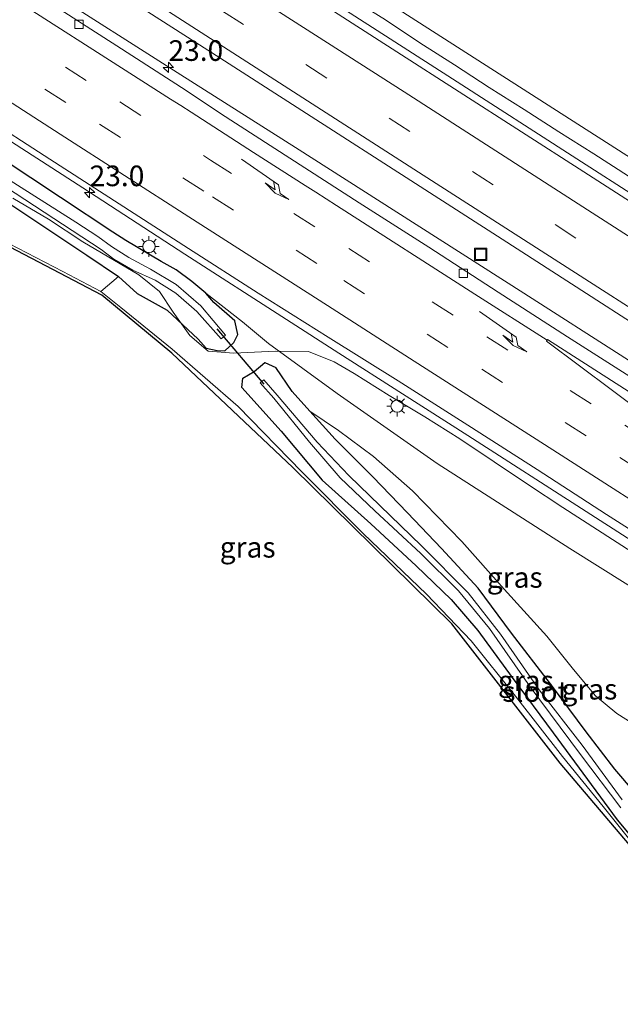
# Model space of a CAD drawing. Units: metres. Extents: x 196169 to 200010, y 314474 to 318753.
# Drawn here: x 197217 to 197290, y 317423 to 317542 of the extents above; entities that cross this region are included whole.
import ezdxf
from ezdxf.enums import TextEntityAlignment as Align

# ---------------------------------------------------------------- set-up
doc = ezdxf.new("R2010")
doc.units = ezdxf.units.M
doc.linetypes.add('IE-TERREINAFSCHEIDING', pattern=[10, 8, -2])
doc.linetypes.add('VW-3-9_STREEP', pattern=[12, 3, -9])
doc.layers.get('0').update_dxf_attribs({"lineweight": 25})
for name, color, linetype, lineweight in [('B-ME-AM-KILOMETR-S-B1', 7, 'Continuous', 18), ('B-ME-BV-GELEIDECONSTRUCTIE-GELEIDERAIL-L-B1', 213, 'BV-GELEIDERAIL', 18), ('B-ME-GR-BOMENSTRUIKEN-GV-B6', 93, 'Continuous', 18), ('B-ME-GW-KRUINLIJN-L-B1', 93, 'Continuous', 18), ('B-ME-GW-TEENLIJN-L-B1', 93, 'Continuous', 18), ('B-ME-IE-GRASLAND-GV-B6', 93, 'Continuous', 18), ('B-ME-IE-INRICHTINGSELEMENT-S-B1', 253, 'Continuous', 18), ('B-ME-IE-MEUBILAIR_WEGMEUBILAIR-LICHTMAST-S-B1', 8, 'Continuous', 18), ('B-ME-IE-TERREINAFSCHEIDING-RASTERHEKWERK-L-B1', 8, 'IE-TERREINAFSCHEIDING', 18), ('B-ME-OG-WATER-GV-B6', 153, 'Continuous', 18), ('B-ME-VH-VERH_SOORT-BITUMEN-GV-B6', 8, 'IE-TERREINAFSCHEIDING-NATUURLIJK-HOUTWAL', 18), ('B-ME-VV-KOLK-S-B1', 8, 'Continuous', 18), ('B-ME-VW-MARKERING-39STREEP-015-L-B1', 255, 'VW-3-9_STREEP', 18), ('B-ME-VW-MARKERING-PIJLRE750-S-B1', 7, 'Continuous', 18), ('B-ME-VW-MARKERING-STREEP-015-L-B1', 7, 'Continuous', 18), ('B-ME-VW-MARKERING-VERDRIJFSTRP-GV-B6', 7, 'Continuous', 18)]:
    doc.layers.add(name, color=color, linetype=linetype, lineweight=lineweight)
for name, color, linetype in [('B-ME-GW-INSTEEKWATERGANG-L-B1', 10, 'Continuous'), ('B-ME-KG-KADASTRAAL-OPNAMEDTMGRENS-L-B1', 10, 'Continuous'), ('B-ME-KW-DUIKER-L-B1', 10, 'Continuous')]:
    doc.layers.add(name, color=color, linetype=linetype)
doc.styles.add('NLCS-ISO', font='NLCS-ISO.TTF')
doc.linetypes.add('BV-GELEIDERAIL', pattern='A,10,-3,[108,NLCS.SHX,S=1,R=0,X=0,Y=0],-3', length=16)
doc.linetypes.add('IE-TERREINAFSCHEIDING-NATUURLIJK-HOUTWAL', pattern='A,7,-1.5,[67,NLCS.SHX,S=0.75,R=45,X=0,Y=0],-1.5,7,-1.5,[70,NLCS.SHX,S=0.75,R=0,X=0,Y=0],-1.5', length=20)

# ---------------------------------------------------------------- blocks, each defined once
blk = doc.blocks.new('put')
for p, q in [((0.75, 0.75), (-0.75, 0.75)), ((-0.75, 0.75), (-0.75, -0.75)), ((0.75, -0.75), (0.75, 0.75)), ((-0.75, -0.75), (0.75, -0.75))]:
    blk.add_line(p, q)
blk.add_lwpolyline([(-0.625, 0.625), (0.625, 0.625), (0.625, -0.625), (-0.625, -0.625)], close=True)
blk = doc.blocks.new('hecto')
for p, q in [((0, 0.625), (-0.625, 0)), ((0, -0.625), (0, 0.625)), ((-0.625, 0), (0.625, 0)), ((0.625, 0), (0, -0.625))]:
    blk.add_line(p, q)
blk = doc.blocks.new('kolk')
blk.add_lwpolyline([(-0.5, -0.5), (0.5, -0.5), (0.5, 0.5), (-0.5, 0.5)], close=True)
blk = doc.blocks.new('lantaarnpaal')
for p, q in [((0, 0.75), (0, 1.25)), ((-0.75, 0), (-1.25, 0)), ((-0.88, 0.88), (-0.53, 0.53)), ((0.53, 0.53), (0.88, 0.88)), ((0.75, 0), (1.25, 0)), ((-0.53, -0.53), (-0.88, -0.88)), ((0, -0.75), (0, -1.25)), ((0.53, -0.53), (0.88, -0.88))]:
    blk.add_line(p, q)
blk.add_circle((0, 0), 0.75)
blk = doc.blocks.new('pijlr')
for p, q in [((0, 0, 0.1), (5.45, 0, 0.1)), ((5.45, -0.75, 0.1), (4.7, 0, 0.1)), ((6.2, -0.75, 0.1), (5.45, 0, 0.1)), ((4, -0.75, 0.1), (5.45, -0.75, 0.1)), ((5.7, -1.05, 0.1), (4, -0.75, 0.1)), ((7.5, -0.75, 0.1), (5.7, -1.05, 0.1)), ((7.5, -0.75, 0.1), (6.2, -0.75, 0.1))]:
    blk.add_line(p, q)

msp = doc.modelspace()

# ---------------------------------------------------------------- linework, layer by layer
at = {"layer": 'B-ME-BV-GELEIDECONSTRUCTIE-GELEIDERAIL-L-B1'}
for points in [[(197034.3839, 317690.6358, 180.2694), (197047.2547, 317681.2618, 180.0953), (197063.3718, 317669.8684, 179.8692), (197079.7065, 317658.522, 179.6411), (197091.6527, 317650.3437, 179.4579), (197108.109, 317639.3698, 179.1864), (197124.5603, 317628.5114, 178.8997), (197141.2544, 317617.6854, 178.618), (197157.9498, 317606.9624, 178.3202), (197174.628, 317596.2708, 178.0607), (197189.7875, 317586.5359, 177.8253), (197197.2885, 317581.7271, 177.699), (197213.892, 317570.9948, 177.4593), (197221.4316, 317566.1486, 177.3341), (197227.5039, 317562.2585, 177.2473), (197244.1067, 317551.5787, 177.0069), (197253.2018, 317545.6984, 176.9348), (197269.8503, 317534.9801, 176.7014), (197284.9005, 317525.267, 176.5054), (197300.0285, 317515.5951, 176.3291), (197316.68, 317504.928, 176.1253), (197333.3151, 317494.2998, 175.8932), (197346.2857, 317485.9975, 175.7656)], [(197032.4298, 317667.889, 180.391), (197047.3816, 317657.7429, 180.1786), (197059.5843, 317649.6131, 179.9998), (197074.8121, 317639.6685, 179.7726), (197082.5116, 317634.7069, 179.6453), (197096.442, 317625.795, 179.3757), (197104.0298, 317620.8775, 179.2307), (197108.6074, 317617.9064, 179.1587), (197120.8221, 317610.0227, 178.9682), (197136.0397, 317600.2353, 178.7866), (197151.3377, 317590.366, 178.5789), (197166.5847, 317580.5459, 178.3897), (197181.9653, 317570.665, 178.1995), (197197.202, 317560.9535, 178.0116), (197207.9191, 317554.0593, 177.8775), (197220.192, 317546.1689, 177.7654), (197236.9799, 317535.4557, 177.5959), (197250.8475, 317526.6322, 177.4194), (197263.1035, 317518.8023, 177.1808), (197278.5026, 317509.005, 176.9515), (197290.7416, 317501.1733, 176.7925), (197307.4432, 317490.4172, 176.5025), (197322.826, 317480.5359, 176.2659), (197337.9742, 317470.8633, 176.0793)], [(197014.4442, 317658.8087, 180.9189), (197027.6131, 317649.8698, 180.7271), (197043.1257, 317639.5904, 180.4915), (197053.9433, 317632.4697, 180.3195), (197069.4871, 317622.2646, 180.0845), (197078.9353, 317616.1266, 179.9423), (197083.6351, 317613.0585, 179.845), (197099.177, 317603.0018, 179.5803), (197114.7554, 317592.9234, 179.2924), (197130.3652, 317582.8641, 178.984), (197144.4932, 317573.7838, 178.7246), (197159.9841, 317563.7852, 178.4343), (197175.4881, 317553.7271, 178.1411), (197186.3195, 317546.7223, 177.9507), (197195.5933, 317540.7089, 177.805), (197209.5978, 317531.7337, 177.5748), (197225.081, 317521.7496, 177.3748), (197237.4418, 317513.7446, 177.1879), (197249.7643, 317505.799, 176.9962), (197256.0879, 317501.7453, 176.8901), (197263.8211, 317496.7818, 176.7507), (197271.6964, 317491.7543, 176.6458), (197329.021, 317454.928, 175.644)]]:
    msp.add_polyline3d(points, dxfattribs=at)
at = {"layer": 'B-ME-GR-BOMENSTRUIKEN-GV-B6'}
for points in [[(197299.05, 317520.512, 175.194), (197275.957, 317535.294, 175.574), (197259.361, 317545.972, 175.853)], [(197215.895, 317520.071, 176.386), (197225.56, 317513.619, 176.3), (197229.417, 317511.013, 176.257), (197227.281, 317509.181, 177.041), (197222.662, 317511.614, 177.32), (197216.126, 317515, 177.618)]]:
    msp.add_polyline3d(points, dxfattribs=at)
at = {"layer": 'B-ME-GW-INSTEEKWATERGANG-L-B1'}
for points in [[(197010.244, 317652.912, 179.771), (197025.275, 317643.114, 179.599), (197041.393, 317632.056, 179.297), (197058.529, 317621.238, 179.085), (197072.075, 317612.293, 178.861), (197088.748, 317601.308, 178.571), (197107.75, 317588.463, 178.449), (197125.067, 317577.575, 178.026), (197141.158, 317567.662, 177.633), (197156.994, 317557.219, 177.296), (197173.161, 317546.796, 177.092), (197187.134, 317538.32, 176.845), (197201.865, 317529.007, 176.602), (197215.895, 317520.071, 176.386), (197225.56, 317513.619, 176.3), (197229.417, 317511.013, 176.257), (197231.691, 317508.965, 176.147), (197235.306, 317506.919, 176.013), (197239.07, 317503.438, 175.77)], [(197230.3, 317515.381, 176.374), (197228.737, 317516.411, 176.402), (197222.395, 317520.604, 176.449), (197211.696, 317527.66, 176.523)], [(197243.5016, 317505.6619, 176.1353), (197240.95, 317507.878, 176.029), (197239.979, 317508.988, 176.057), (197238.309, 317510.417, 176.057), (197236.383, 317511.84, 176.111), (197234.573, 317512.832, 176.21), (197230.3, 317515.381, 176.374)], [(197239.07, 317503.438, 175.77), (197240.0354, 317502.348, 176.1996), (197241.3616, 317502.0556, 176.1365), (197242.2881, 317502.0214, 176.1802), (197243.3901, 317503.0321, 176.2026), (197243.8762, 317504.0061, 176.1046), (197243.5016, 317505.6619, 176.1353)], [(197244.362, 317497.565, 175.296), (197244.4826, 317498.7132, 175.955), (197245.8462, 317499.5179, 175.9272), (197247.1396, 317500.6153, 175.8307), (197248.457, 317499.9958, 175.7988)], [(197313.129, 317427.32, 167.36), (197308.175, 317431.927, 167.682), (197303.707, 317435.882, 168.117), (197299.011, 317440.388, 168.666), (197294.289, 317445.752, 169.467), (197289.504, 317451.327, 170.086), (197286.061, 317455.845, 170.541), (197281.737, 317461.665, 171.267), (197277.023, 317467.811, 171.989), (197272.959, 317473.233, 172.62), (197268.537, 317478.056, 173.138), (197264.422, 317482.374, 173.672), (197260.216, 317486.755, 174.115), (197255.656, 317491.303, 174.468), (197252.6, 317494.692, 174.837), (197250.434, 317497.095, 175.099), (197248.457, 317499.9958, 175.7988)], [(197244.362, 317497.565, 175.296), (197249.124, 317492.288, 174.766), (197254.081, 317486.324, 174.389), (197259.982, 317481.029, 173.707), (197265.469, 317475.952, 173.166), (197269.687, 317471.865, 172.785), (197272.936, 317468.116, 172.26), (197277.083, 317462.405, 171.652), (197282.068, 317455.699, 170.765), (197289.813, 317445.189, 169.643), (197295.686, 317438.096, 168.984), (197299.944, 317433.484, 168.368), (197305.667, 317427.988, 167.788), (197310.657, 317423.427, 167.317)]]:
    msp.add_polyline3d(points, dxfattribs=at)
at = {"layer": 'B-ME-GW-KRUINLIJN-L-B1'}
for points in [[(197227.281, 317509.181, 177.041), (197229.695, 317507.27, 176.829), (197235.921, 317502.226, 176.37), (197243.902, 317495.259, 175.672), (197251.616, 317487.33, 174.994), (197259.045, 317479.885, 174.299), (197266.712, 317472.507, 173.499), (197272.114, 317466.852, 172.871), (197277.485, 317460.157, 172.071), (197283.178, 317452.86, 171.047), (197288.104, 317446.774, 170.247), (197292.645, 317441.126, 169.486), (197295.686, 317438.096, 168.984)], [(197239.979, 317508.988, 176.057), (197244.409, 317505.516, 175.951), (197247.564, 317502.892, 175.868), (197255.889, 317496.828, 175.621), (197268, 317488.373, 175.437), (197284.082, 317478.043, 174.978), (197301.805, 317466.956, 174.719), (197317.511, 317456.969, 174.491), (197327.51, 317450.711, 174.307)]]:
    msp.add_polyline3d(points, dxfattribs=at)
at = {"layer": 'B-ME-GW-TEENLIJN-L-B1'}
msp.add_polyline3d([(197252.6, 317494.692, 174.837), (197256.073, 317492.373, 174.754), (197260.304, 317489.212, 174.523), (197265.013, 317485.028, 174.013), (197270.98, 317478.923, 173.311), (197276.125, 317473.141, 172.503), (197281.288, 317467.419, 171.906), (197284.495, 317463.405, 171.389), (197287.191, 317460.193, 171), (197289.762, 317458.076, 170.84), (197295.215, 317454.619, 170.612), (197302.573, 317450.399, 170.573), (197311.623, 317444.907, 170.42), (197320.274, 317439.396, 170.239)], dxfattribs=at)
at = {"layer": 'B-ME-IE-GRASLAND-GV-B6'}
for points in [[(197202.544, 317582.064, 176.755), (197222.879, 317569.181, 176.421), (197242.021, 317556.958, 176.123), (197259.361, 317545.972, 175.853), (197275.957, 317535.294, 175.574), (197299.05, 317520.512, 175.194), (197316.366, 317509.475, 175.001), (197336.008, 317496.708, 174.762), (197348.24, 317488.66, 174.723), (197347.1406, 317487.1622, 175.0173), (197345.715, 317485.22, 174.982), (197330.503, 317495.002, 175.135), (197305.085, 317511.251, 175.543), (197285.754, 317523.703, 175.766), (197263.127, 317538.229, 176.151), (197239.786, 317553.255, 176.433), (197219.357, 317566.458, 176.727), (197202.998, 317576.961, 176.978)], [(197212.138, 317556.437, 177.073), (197241.669, 317537.505, 176.629), (197275.861, 317515.557, 176.111), (197302.314, 317498.5, 175.751), (197329.997, 317480.675, 175.382), (197339.952, 317474.289, 175.28), (197337.1707, 317469.4715, 175.4367), (197334.295, 317471.3132, 175.4651), (197325.945, 317476.8175, 175.5839), (197317.4805, 317482.1434, 175.7092), (197309.068, 317487.5484, 175.8557), (197300.6694, 317492.9768, 175.9938), (197292.2256, 317498.3345, 176.1313), (197283.7996, 317503.7205, 176.2652), (197275.3775, 317509.112, 176.3698), (197267.0025, 317514.5772, 176.4962), (197258.5591, 317519.9361, 176.6195), (197250.1457, 317525.3397, 176.7281), (197241.7505, 317530.7733, 176.8594), (197237.5961, 317533.5581, 176.9079), (197229.2116, 317538.9859, 176.9913), (197220.7892, 317544.3852, 177.0921), (197217.8366, 317546.4078, 177.1243), (197217.323, 317546.434, 177.1897)], [(197212.6827, 317530.6436, 176.8061), (197221.0933, 317525.2336, 176.6813), (197229.5024, 317519.8221, 176.5825), (197237.9084, 317514.4058, 176.4547), (197246.324, 317509.0036, 176.3183), (197254.791, 317503.6794, 176.1876), (197263.2681, 317498.3754, 176.0526), (197271.708, 317493.0125, 175.9427), (197280.1255, 317487.6134, 175.8029), (197288.5138, 317482.1698, 175.6657), (197296.9455, 317476.7934, 175.5426)], [(197207.633, 317527.161, 175.994), (197227.32, 317514.284, 175.829), (197228.838, 317513.106, 175.829), (197231.127, 317511.785, 175.79), (197233.851, 317510.562, 175.664), (197236.339, 317509.014, 175.539), (197238.892, 317506.789, 175.252), (197241.8534, 317503.4741, 174.8676), (197242.382, 317503.8966, 174.881), (197239.368, 317507.456, 175.284), (197236.39, 317510.067, 175.558), (197233.302, 317511.915, 175.727), (197230.676, 317513.312, 175.837), (197228.558, 317514.653, 175.935), (197226.905, 317515.883, 175.951), (197224.237, 317517.608, 175.951), (197213.837, 317524.193, 176.002)], [(197301.805, 317466.956, 174.719), (197284.082, 317478.043, 174.978), (197268, 317488.373, 175.437), (197255.889, 317496.828, 175.621), (197247.564, 317502.892, 175.868), (197244.409, 317505.516, 175.951), (197239.979, 317508.988, 176.057), (197238.309, 317510.417, 176.057), (197236.383, 317511.84, 176.111), (197234.573, 317512.832, 176.21), (197230.3, 317515.381, 176.374), (197228.737, 317516.411, 176.402), (197222.395, 317520.604, 176.449), (197211.696, 317527.66, 176.523)], [(197211.696, 317527.66, 176.523), (197222.395, 317520.604, 176.449), (197228.737, 317516.411, 176.402), (197230.3, 317515.381, 176.374), (197234.573, 317512.832, 176.21), (197236.383, 317511.84, 176.111), (197238.309, 317510.417, 176.057), (197239.979, 317508.988, 176.057), (197240.95, 317507.878, 176.029), (197243.5016, 317505.6619, 176.1353), (197243.8762, 317504.0061, 176.1046), (197243.3901, 317503.0321, 176.2026), (197242.2881, 317502.0214, 176.1802), (197241.3616, 317502.0556, 176.1365), (197240.0354, 317502.348, 176.1996), (197239.07, 317503.438, 175.77), (197235.306, 317506.919, 176.013), (197231.691, 317508.965, 176.147), (197229.417, 317511.013, 176.257), (197225.56, 317513.619, 176.3), (197215.895, 317520.071, 176.386)], [(197310.778, 317422.82, 167.309), (197304.958, 317428.081, 167.807), (197293.784, 317439.205, 169.231), (197282.891, 317452.03, 171.055), (197269.792, 317468.909, 173.17), (197250.515, 317487.878, 175.041), (197235.873, 317501.74, 176.355), (197227.388, 317508.754, 177.029), (197220.595, 317512.326, 177.477), (197205.76, 317520.06, 178.241)], [(197216.126, 317515, 177.618), (197222.662, 317511.614, 177.32), (197227.281, 317509.181, 177.041), (197229.695, 317507.27, 176.829), (197235.921, 317502.226, 176.37), (197243.902, 317495.259, 175.672), (197251.616, 317487.33, 174.994), (197259.045, 317479.885, 174.299), (197266.712, 317472.507, 173.499), (197272.114, 317466.852, 172.871), (197277.485, 317460.157, 172.071), (197283.178, 317452.86, 171.047), (197288.104, 317446.774, 170.247), (197292.645, 317441.126, 169.486), (197295.686, 317438.096, 168.984), (197299.944, 317433.484, 168.368), (197305.667, 317427.988, 167.788), (197310.657, 317423.427, 167.317), (197310.778, 317422.82, 167.309)], [(197292.645, 317441.126, 169.486), (197288.104, 317446.774, 170.247), (197283.178, 317452.86, 171.047), (197277.485, 317460.157, 172.071), (197272.114, 317466.852, 172.871), (197266.712, 317472.507, 173.499), (197259.045, 317479.885, 174.299), (197251.616, 317487.33, 174.994), (197243.902, 317495.259, 175.672), (197235.921, 317502.226, 176.37), (197229.695, 317507.27, 176.829), (197227.281, 317509.181, 177.041), (197229.417, 317511.013, 176.257), (197231.691, 317508.965, 176.147), (197235.306, 317506.919, 176.013), (197239.07, 317503.438, 175.77), (197240.0354, 317502.348, 176.1996), (197241.3616, 317502.0556, 176.1365), (197242.2881, 317502.0214, 176.1802), (197243.3901, 317503.0321, 176.2026), (197243.8762, 317504.0061, 176.1046), (197243.5016, 317505.6619, 176.1353), (197240.95, 317507.878, 176.029), (197239.979, 317508.988, 176.057)], [(197239.979, 317508.988, 176.057), (197244.409, 317505.516, 175.951), (197247.564, 317502.892, 175.868), (197255.889, 317496.828, 175.621), (197268, 317488.373, 175.437), (197284.082, 317478.043, 174.978), (197301.805, 317466.956, 174.719)], [(197295.686, 317438.096, 168.984), (197289.813, 317445.189, 169.643), (197282.068, 317455.699, 170.765), (197277.083, 317462.405, 171.652), (197272.936, 317468.116, 172.26), (197269.687, 317471.865, 172.785), (197265.469, 317475.952, 173.166), (197259.982, 317481.029, 173.707), (197254.081, 317486.324, 174.389), (197249.124, 317492.288, 174.766), (197244.362, 317497.565, 175.296), (197244.4826, 317498.7132, 175.955), (197245.8462, 317499.5179, 175.9272), (197247.1396, 317500.6153, 175.8307), (197248.457, 317499.9958, 175.7988), (197250.434, 317497.095, 175.099), (197252.6, 317494.692, 174.837), (197255.656, 317491.303, 174.468), (197260.216, 317486.755, 174.115), (197264.422, 317482.374, 173.672), (197268.537, 317478.056, 173.138), (197272.959, 317473.233, 172.62), (197277.023, 317467.811, 171.989), (197281.737, 317461.665, 171.267), (197286.061, 317455.845, 170.541), (197289.504, 317451.327, 170.086), (197294.289, 317445.752, 169.467)], [(197295.215, 317454.619, 170.612), (197289.762, 317458.076, 170.84), (197287.191, 317460.193, 171), (197284.495, 317463.405, 171.389), (197281.288, 317467.419, 171.906), (197276.125, 317473.141, 172.503), (197270.98, 317478.923, 173.311), (197265.013, 317485.028, 174.013), (197260.304, 317489.212, 174.523), (197256.073, 317492.373, 174.754), (197252.6, 317494.692, 174.837), (197250.434, 317497.095, 175.099), (197248.457, 317499.9958, 175.7988), (197247.1396, 317500.6153, 175.8307), (197245.8462, 317499.5179, 175.9272), (197244.4826, 317498.7132, 175.955), (197244.362, 317497.565, 175.296), (197249.124, 317492.288, 174.766), (197254.081, 317486.324, 174.389), (197259.982, 317481.029, 173.707), (197265.469, 317475.952, 173.166), (197269.687, 317471.865, 172.785), (197272.936, 317468.116, 172.26), (197277.083, 317462.405, 171.652), (197282.068, 317455.699, 170.765), (197289.813, 317445.189, 169.643), (197295.686, 317438.096, 168.984)], [(197290.412, 317447.619, 169.129), (197285.556, 317454.206, 169.965), (197280.354, 317460.947, 170.8), (197275.68, 317467.691, 171.542), (197271.767, 317472.702, 172.173), (197266.077, 317478.44, 172.742), (197261.114, 317483.222, 173.264), (197257.319, 317486.921, 173.409), (197253.489, 317490.928, 173.727), (197248.614, 317496.657, 174.131), (197247.0124, 317498.5053, 174.3152), (197246.5664, 317498.1449, 174.3555), (197248.203, 317496.286, 174.193), (197252.534, 317490.951, 173.825), (197256.257, 317486.608, 173.491), (197260.445, 317482.609, 173.134), (197266.038, 317477.462, 172.605), (197270.597, 317472.933, 172.209), (197274.346, 317468.375, 171.683), (197279.262, 317461.284, 170.843), (197285.342, 317453.085, 169.871), (197290.261, 317446.617, 168.992)], [(197294.289, 317445.752, 169.467), (197289.504, 317451.327, 170.086), (197286.061, 317455.845, 170.541), (197281.737, 317461.665, 171.267), (197277.023, 317467.811, 171.989), (197272.959, 317473.233, 172.62), (197268.537, 317478.056, 173.138), (197264.422, 317482.374, 173.672), (197260.216, 317486.755, 174.115), (197255.656, 317491.303, 174.468), (197252.6, 317494.692, 174.837), (197256.073, 317492.373, 174.754), (197260.304, 317489.212, 174.523), (197265.013, 317485.028, 174.013), (197270.98, 317478.923, 173.311), (197276.125, 317473.141, 172.503), (197281.288, 317467.419, 171.906), (197284.495, 317463.405, 171.389), (197287.191, 317460.193, 171), (197289.762, 317458.076, 170.84), (197295.215, 317454.619, 170.612)]]:
    msp.add_polyline3d(points, dxfattribs=at)
at = {"layer": 'B-ME-IE-TERREINAFSCHEIDING-RASTERHEKWERK-L-B1'}
for points in [[(197257.5054, 317544.7812, 176.1469), (197261.7342, 317542.1134, 176.0688), (197265.9056, 317539.3553, 176.029), (197270.1152, 317536.6568, 175.9273), (197274.31, 317533.936, 175.8832), (197278.5239, 317531.246, 175.9053), (197282.7411, 317528.5593, 175.7322), (197286.9704, 317525.8922, 175.6383), (197291.1561, 317523.1574, 175.6565), (197295.368, 317520.4625, 175.6132), (197299.5663, 317517.7463, 175.5405), (197303.7546, 317515.0154, 175.5786), (197307.9716, 317512.3291, 175.4885), (197312.1733, 317509.6184, 175.3244), (197316.4055, 317506.955, 175.2597), (197320.6476, 317504.308, 175.1955), (197324.8161, 317501.5463, 175.1306), (197328.9935, 317498.7975, 175.0929), (197333.1937, 317496.0861, 175.0398), (197338.9574, 317492.5264, 175.0155), (197343.1455, 317489.7933, 175.0009), (197347.1406, 317487.1622, 175.0173)], [(197291.6345, 317477.6212, 175.5956), (197287.4149, 317480.3035, 175.6364), (197283.214, 317483.0151, 175.7066), (197279.0547, 317485.7913, 175.8408), (197274.8987, 317488.5727, 175.7655), (197270.727, 317491.3297, 175.8281), (197266.5165, 317494.0263, 175.8589), (197262.1947, 317496.5982, 175.9182), (197257.9664, 317499.2726, 176.0613), (197255.5316, 317500.6917, 176.0889), (197252.4292, 317501.9241, 176.1931), (197248.3811, 317501.9905, 176.1454), (197243.3884, 317501.7151, 176.2097), (197240.2529, 317501.9864, 176.2961), (197238.0341, 317503.8625, 176.3518), (197236.0474, 317506.7049, 176.3212), (197234.393, 317509.2044, 176.116), (197231.8695, 317511.2096, 176.1379), (197225.108, 317515.2182, 176.2998), (197220.9261, 317517.9587, 176.3409), (197216.6177, 317520.505, 176.3941)]]:
    msp.add_polyline3d(points, dxfattribs=at)
at = {"layer": 'B-ME-KG-KADASTRAAL-OPNAMEDTMGRENS-L-B1'}
msp.add_polyline3d([(197310.778, 317422.82, 167.309), (197304.958, 317428.081, 167.807), (197293.784, 317439.205, 169.231), (197282.891, 317452.03, 171.055), (197269.792, 317468.909, 173.17), (197250.515, 317487.878, 175.041), (197235.873, 317501.74, 176.355), (197227.388, 317508.754, 177.029), (197220.595, 317512.326, 177.477), (197205.76, 317520.06, 178.241), (197192.424, 317526.802, 178.822), (197185.085, 317530.038, 179.363), (197179.33, 317530.951, 179.763), (197172.307, 317532.76, 179.967), (197160.995, 317533.544, 180.277), (197163.3, 317537.366, 180.124), (197139.292, 317553.796, 180.862), (197137.034, 317555.605, 180.791), (197118.757, 317564.661, 181.301), (197100.354, 317573.317, 181.54), (197077.881, 317586.154, 181.733), (197041.119, 317609.1, 181.831), (197009.882, 317631.016, 181.835), (197001.142, 317637.72, 181.782)], dxfattribs=at)
at = {"layer": 'B-ME-KW-DUIKER-L-B1'}
msp.add_line((197241.3032, 317504.6918, 178.84), (197247.0045, 317497.9589, 178.84), dxfattribs=at)
at = {"layer": 'B-ME-OG-WATER-GV-B6'}
for points in [[(197213.837, 317524.193, 176.002), (197224.237, 317517.608, 175.951), (197226.905, 317515.883, 175.951), (197228.558, 317514.653, 175.935), (197230.676, 317513.312, 175.837), (197233.302, 317511.915, 175.727), (197236.39, 317510.067, 175.558), (197239.368, 317507.456, 175.284), (197242.382, 317503.8966, 174.881), (197241.8534, 317503.4741, 174.8676), (197238.892, 317506.789, 175.252), (197236.339, 317509.014, 175.539), (197233.851, 317510.562, 175.664), (197231.127, 317511.785, 175.79), (197228.838, 317513.106, 175.829), (197227.32, 317514.284, 175.829), (197207.633, 317527.161, 175.994)], [(197290.261, 317446.617, 168.992), (197285.342, 317453.085, 169.871), (197279.262, 317461.284, 170.843), (197274.346, 317468.375, 171.683), (197270.597, 317472.933, 172.209), (197266.038, 317477.462, 172.605), (197260.445, 317482.609, 173.134), (197256.257, 317486.608, 173.491), (197252.534, 317490.951, 173.825), (197248.203, 317496.286, 174.193), (197246.5664, 317498.1449, 174.3555), (197247.0124, 317498.5053, 174.3152), (197248.614, 317496.657, 174.131), (197253.489, 317490.928, 173.727), (197257.319, 317486.921, 173.409), (197261.114, 317483.222, 173.264), (197266.077, 317478.44, 172.742), (197271.767, 317472.702, 172.173), (197275.68, 317467.691, 171.542), (197280.354, 317460.947, 170.8), (197285.556, 317454.206, 169.965), (197290.412, 317447.619, 169.129)]]:
    msp.add_polyline3d(points, dxfattribs=at)
at = {"layer": 'B-ME-VH-VERH_SOORT-BITUMEN-GV-B6'}
for points in [[(197202.998, 317576.961, 176.978), (197219.357, 317566.458, 176.727), (197239.786, 317553.255, 176.433), (197263.127, 317538.229, 176.151), (197285.754, 317523.703, 175.766), (197305.085, 317511.251, 175.543), (197330.503, 317495.002, 175.135), (197345.715, 317485.22, 174.982), (197344.36, 317481.695, 175.111), (197342.913, 317478.295, 175.217), (197340.716, 317475.489, 175.276), (197339.952, 317474.289, 175.28), (197329.997, 317480.675, 175.382), (197302.314, 317498.5, 175.751), (197275.861, 317515.557, 176.111), (197241.669, 317537.505, 176.629), (197212.138, 317556.437, 177.073)], [(197220.7892, 317544.3852, 177.0921), (197229.2116, 317538.9859, 176.9913), (197237.5961, 317533.5581, 176.9079), (197241.7505, 317530.7733, 176.8594), (197250.1457, 317525.3397, 176.7281), (197258.5591, 317519.9361, 176.6195), (197267.0025, 317514.5772, 176.4962), (197275.3775, 317509.112, 176.3698), (197283.7996, 317503.7205, 176.2652), (197292.2256, 317498.3345, 176.1313)], [(197296.9455, 317476.7934, 175.5426), (197288.5138, 317482.1698, 175.6657), (197280.1255, 317487.6134, 175.8029), (197271.708, 317493.0125, 175.9427), (197263.2681, 317498.3754, 176.0526), (197254.791, 317503.6794, 176.1876), (197246.324, 317509.0036, 176.3183), (197237.9084, 317514.4058, 176.4547), (197229.5024, 317519.8221, 176.5825), (197221.0933, 317525.2336, 176.6813), (197212.6827, 317530.6436, 176.8061)]]:
    msp.add_polyline3d(points, dxfattribs=at)
at = {"layer": 'B-ME-VW-MARKERING-39STREEP-015-L-B1'}
for points in [[(197342.913, 317478.295, 175.217), (197322.621, 317491.355, 175.452), (197294.895, 317509.195, 175.876), (197274.788, 317522.114, 176.159), (197254.634, 317535.071, 176.382), (197231.857, 317549.699, 176.751), (197211.693, 317562.639, 177.037), (197191.456, 317575.654, 177.343), (197171.226, 317588.66, 177.665), (197151.204, 317601.53, 177.967), (197120.991, 317621.045, 178.441), (197090.985, 317640.787, 178.932), (197061.332, 317661.21, 179.391), (197032.03, 317682.127, 179.794)], [(197021.0548, 317667.7378, 179.9513), (197030.9358, 317660.9619, 179.8169), (197045.6129, 317651.144, 179.5952), (197062.266, 317640.2299, 179.3406), (197079.0053, 317629.347, 179.0806), (197095.7378, 317618.4893, 178.8065), (197112.3998, 317607.7006, 178.5319), (197129.0735, 317596.9062, 178.2717), (197145.7827, 317586.1174, 178.0257), (197162.5236, 317575.305, 177.7818), (197179.3074, 317564.4744, 177.5479), (197196.1172, 317553.6471, 177.3217), (197212.8896, 317542.874, 177.1116), (197229.5828, 317532.1657, 176.9083), (197240.5568, 317525.1311, 176.8135), (197257.2962, 317514.4159, 176.5363), (197274.0169, 317503.6901, 176.2765), (197290.7104, 317493.0053, 176.032), (197307.4451, 317482.2827, 175.7649), (197313.6221, 317478.3176, 175.6703)], [(197207.5967, 317541.9951, 177.0897), (197210.4106, 317540.1921, 177.0557), (197227.116, 317529.4702, 176.8528), (197240.8119, 317520.6779, 176.6979), (197256.6804, 317510.5176, 176.4297), (197273.4075, 317499.797, 176.173), (197290.1336, 317489.0793, 175.9202), (197306.8394, 317478.3859, 175.655), (197322.5587, 317468.3213, 175.4071), (197328.6243, 317464.4421, 175.3167), (197332.936, 317461.685, 175.268)]]:
    msp.add_polyline3d(points, dxfattribs=at)
at = {"layer": 'B-ME-VW-MARKERING-STREEP-015-L-B1'}
for points in [[(197344.36, 317481.695, 175.111), (197324.334, 317494.593, 175.374), (197306.823, 317505.864, 175.59), (197286.224, 317519.106, 175.829), (197264.02, 317533.4, 176.182), (197241.083, 317548.099, 176.582), (197216.859, 317563.667, 176.869), (197197.747, 317575.964, 177.198), (197178.124, 317588.564, 177.496), (197159.084, 317600.794, 177.81), (197135.244, 317616.148, 178.128), (197117.052, 317627.926, 178.469), (197107.099, 317634.467, 178.626), (197085.473, 317648.92, 178.932), (197063.6, 317664.102, 179.277), (197043.052, 317678.649, 179.555), (197031.732, 317686.859, 179.689)], [(197340.716, 317475.489, 175.276), (197308.236, 317496.385, 175.735), (197287.451, 317509.746, 176.037), (197265.745, 317523.682, 176.276), (197233.772, 317544.234, 176.767), (197204.701, 317562.901, 177.19), (197171.721, 317584.087, 177.684), (197140.662, 317604.079, 178.147), (197109.955, 317623.999, 178.681), (197086.229, 317639.726, 179.01), (197054.615, 317661.578, 179.469), (197036.459, 317674.49, 179.752), (197027.781, 317680.816, 179.821)], [(197215.5767, 317545.4345, 177.1495), (197232.2567, 317534.7217, 176.9713), (197235.6999, 317532.5055, 176.9456), (197236.9647, 317531.7354, 176.9377), (197238.2022, 317530.9145, 176.9271), (197245.7586, 317526.0499, 176.8292), (197252.0313, 317522.0307, 176.7279), (197253.3122, 317521.2476, 176.7098), (197255.8069, 317519.61, 176.668), (197272.554, 317508.8961, 176.4322), (197281.313, 317503.2858, 176.3079)], [(197205.6835, 317539.0052, 177.0369), (197222.3481, 317528.2865, 176.8134), (197237.9377, 317518.2403, 176.6218), (197254.7085, 317507.4943, 176.3442), (197265.2282, 317500.7501, 176.178), (197281.9998, 317490.0071, 175.9354), (197298.7461, 317479.2774, 175.6778), (197315.5633, 317468.5072, 175.4064), (197331.3271, 317458.4309, 175.1842)]]:
    msp.add_polyline3d(points, dxfattribs=at)
at = {"layer": 'B-ME-VW-MARKERING-VERDRIJFSTRP-GV-B6'}
msp.add_polyline3d([(197334.4579, 317464.8562, 175.3511), (197329.0465, 317468.3304, 175.4156), (197322.3685, 317472.5865, 175.5143), (197320.4835, 317473.8721, 175.5558), (197313.1263, 317479.3608, 175.7014), (197297.2406, 317491.2201, 176.005), (197281.2549, 317503.2015, 176.3041), (197281.3712, 317503.37, 176.3106), (197294.2994, 317495.0974, 176.1063), (197311.1144, 317484.3269, 175.8354), (197322.568, 317476.9806, 175.643), (197329.5748, 317472.4837, 175.5335), (197336.3273, 317468.1516, 175.452), (197334.4579, 317464.8562, 175.3511)], dxfattribs=at)

# ---------------------------------------------------------------- block references
at = {"layer": 'B-ME-AM-KILOMETR-S-B1', "rotation": 90}
for p in [(197235.4654, 317536.3661, 177.643), (197225.9144, 317521.1827, 177.4155)]:
    msp.add_blockref('hecto', p, dxfattribs=at)
at = {"layer": 'B-ME-IE-INRICHTINGSELEMENT-S-B1', "rotation": 90}
msp.add_blockref('put', (197273.2825, 317513.7062, 176.865), dxfattribs=at)
at = {"layer": 'B-ME-IE-MEUBILAIR_WEGMEUBILAIR-LICHTMAST-S-B1', "rotation": 90}
for p in [(197233.1003, 317514.6621, 176.314), (197263.1527, 317495.3194, 175.573)]:
    msp.add_blockref('lantaarnpaal', p, dxfattribs=at)
at = {"layer": 'B-ME-VV-KOLK-S-B1', "rotation": 90}
for p in [(197224.6264, 317541.5626, 354.1253), (197271.1839, 317511.4001, 353.6874)]:
    msp.add_blockref('kolk', p, dxfattribs=at)
at = {"layer": 'B-ME-VW-MARKERING-PIJLRE750-S-B1'}
for p, rotation in [((197244.3255, 317525.2554, 176.8141), 325.1), ((197273.1133, 317506.7912, 176.3713), 325.2)]:
    msp.add_blockref('pijlr', p, dxfattribs=dict(at, rotation=rotation))

# ---------------------------------------------------------------- texts
at = {"layer": 'B-ME-AM-KILOMETR-S-B1', "ltscale": 0.2, "style": 'NLCS-ISO'}
for p in [(197235.4654, 317536.3661, 177.643), (197225.9144, 317521.1827, 177.4155)]:
    msp.add_text('23.0', height=2.5, dxfattribs=at).set_placement(p, align=Align.BOTTOM_LEFT)
at = {"layer": 'B-ME-IE-GRASLAND-GV-B6', "ltscale": 0.2, "style": 'NLCS-ISO'}
for p in [(197245.054, 317478.2075), (197277.3955, 317474.5545), (197278.7455, 317462.0212), (197286.437, 317461.006)]:
    msp.add_text('gras', height=2.5, dxfattribs=at).set_placement(p, align=Align.MIDDLE_CENTER)
at = {"layer": 'B-ME-OG-WATER-GV-B6', "ltscale": 0.2, "style": 'NLCS-ISO'}
msp.add_text('sloot', height=2.5, dxfattribs=at).set_placement((197279.8788, 317460.7286), align=Align.MIDDLE_CENTER)

doc.saveas('drawing.dxf')
